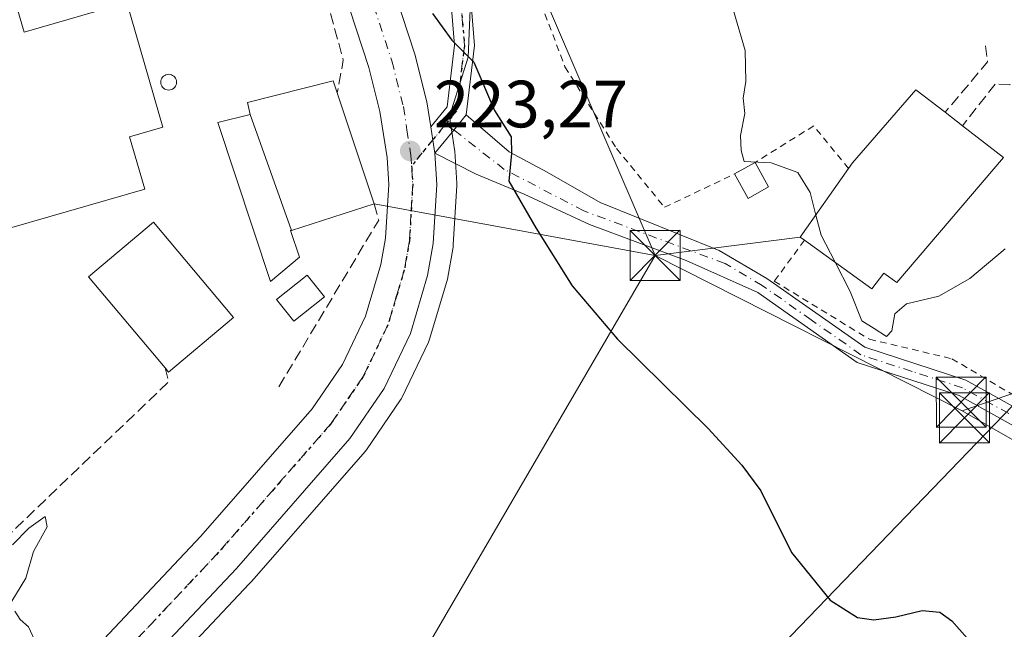
# Model space of a CAD drawing. Units: metres. Extents: x 620238 to 623667, y 4778075 to 4780450.
# Drawn here: x 622228 to 622376, y 4779812 to 4779904 of the extents above; entities that cross this region are included whole.
import ezdxf

# ---------------------------------------------------------------- set-up
doc = ezdxf.new("R2010")
doc.units = ezdxf.units.M
doc.header["$MEASUREMENT"] = 0
for name, pattern in [('DGN Style 2', [1.6480167562047852, 0.988810053722871, -0.6592067024819142]), ('DGN Style 3', [2.307223458686699, 1.648016756204785, -0.6592067024819142]), ('DGN Style 4', [2.6384748266838614, 1.318413404963828, -0.6592067024819142, 0.001648016756204785, -0.6592067024819142]), ('DGN Style 5', [1.1536117293433497, 0.4944050268614355, -0.6592067024819142])]:
    doc.linetypes.add(name, pattern=pattern)
for name, color, linetype, lineweight in [('Alambrada', 7, 'DGN Style 2', 0), ('Carretera de calzada única Cxs', 7, 'Continuous', 13), ('Carretera de calzada única eje', 7, 'DGN Style 4', 0), ('Curva de nivel maestra', 30, 'Continuous', 30), ('Curva de nivel normal', 30, 'Continuous', 0), ('Edificación Cxs', 1, 'Continuous', 13), ('Edificación industrial Cxs', 135, 'Continuous', 13), ('Edificación ligera Cxs', 1, 'Continuous', 0), ('Muro lineal', 1, 'DGN Style 3', 13), ('Núcleo urbano CxS', 7, 'Continuous', 0), ('Obra de contención lineal', 1, 'DGN Style 3', 13), ('Pista pavimentada Cxs', 135, 'Continuous', 0), ('Pista pavimentada eje', 135, 'DGN Style 4', 0), ('Prado CxS', 92, 'Continuous', 0), ('Punto de cota en terreno', 7, 'Continuous', 0), ('Ruta', 7, 'DGN Style 5', 30), ('Rótulo de punto de cota en terreno', 7, 'Continuous', 0), ('Silo Cxs', 1, 'Continuous', 0), ('Tendido', 6, 'Continuous', 0), ('Torre de tendido puntual', 7, 'Continuous', 0)]:
    doc.layers.add(name, color=color, linetype=linetype, lineweight=lineweight)
doc.styles.add('Style-Arial', font='txt')

# ---------------------------------------------------------------- blocks, each defined once
blk = doc.blocks.new('*U23')
at = {"layer": 'Prado CxS', "color": 92, "linetype": 'Continuous', "lineweight": 0}
blk.add_polyline3d([(622244.4927000003, 4779799.622099999, 222.8427999999985), (622262.9458999997, 4779819.2149, 222.9921999999933), (622263.1908999998, 4779819.4649, 222.9707000000053), (622263.2691000003, 4779819.5471, 222.9649000000063), (622263.3085000003, 4779819.591499999, 222.962400000004), (622280.3289000001, 4779839.079299999, 222.9514000000054), (622280.5235000001, 4779839.3325, 222.9510000000009), (622285.6435000002, 4779846.792500001, 223.0301000000036), (622285.7681, 4779846.9901, 223.0390999999945), (622285.8777000001, 4779847.1985, 223.0522999999957), (622289.8277000004, 4779855.478499999, 223.0693000000028), (622289.9391000001, 4779855.744100001, 223.0684999999939), (622289.9943000004, 4779855.910499999, 223.0705000000016), (622292.5843000002, 4779864.570499999, 223.2746999999945), (622292.6640999997, 4779864.907099999, 223.289499999999), (622293.5142999999, 4779869.708100001, 223.5176999999967), (622293.5551000005, 4779870.058300001, 223.5344999999943), (622294.0651000004, 4779878.9483, 223.9167000000016), (622294.0701000001, 4779879.120100001, 223.9174000000057), (622294.0648999996, 4779879.295100001, 223.9165000000066), (622293.7849000003, 4779884.085100001, 223.8978999999963), (622293.7559000002, 4779884.3617, 223.8974000000017), (622293.4550999999, 4779886.337099999, 223.8877999999968), (622293.1635999996, 4779888.2075, 223.9177000000054), (622292.9785000002, 4779889.365900001, 223.9701999999961), (622295.8081, 4779898.2049, 225.0472000000009), (622296.3324999996, 4779911.3323, 226.7412999999942)], dxfattribs=at)
blk = doc.blocks.new('5PATER')
at = {"layer": 'Punto de cota en terreno', "linetype": 'Continuous', "lineweight": 0}
h = blk.add_hatch(color=51, dxfattribs=at)
edge = h.paths.add_edge_path()
edge.add_ellipse((0, 0), major_axis=(-0.1095731443231308, -0.1110710700762829), ratio=0.9994222409660322, start_angle=0, end_angle=360)
blk = doc.blocks.new('5TTEND')
at = {"layer": 'Torre de tendido puntual', "color": 7, "linetype": 'Continuous', "lineweight": 0}
for p, q in [((-0.375, 0.3754), (0.375, -0.3746)), ((0.3720000000000001, 0.3784000000000001), (-0.3720000000000001, -0.3776))]:
    blk.add_line(p, q, dxfattribs=at)
at = {"layer": 'Torre de tendido puntual', "color": 7, "linetype": 'Continuous', "lineweight": 0, "flags": 128}
blk.add_lwpolyline([(-0.375, -0.3746), (0.375, -0.3746), (0.375, 0.3754), (-0.375, 0.3754), (-0.3720000000000001, -0.3776)], dxfattribs=at)

msp = doc.modelspace()

# ---------------------------------------------------------------- linework, layer by layer
at = {"layer": 'Alambrada', "color": 7, "linetype": 'DGN Style 2', "lineweight": 0, "extrusion": (-0.2600042776602101, 0.4727023332900677, 0.841991852514333), "elevation": 2097845.733198811, "flags": 128}
msp.add_lwpolyline([(-2848943.643309897, -3273706.431297603), (-2848942.135579361, -3273716.064094646), (-2848931.788767673, -3273715.408846464)], dxfattribs=at)
at = {"layer": 'Alambrada', "color": 7, "linetype": 'DGN Style 2', "lineweight": 0}
for points in [[(622372.5100999996, 4780054.600099999, 243.8997999999993), (622359.2500999998, 4780044.2601, 241.4611000000005), (622345.7100999998, 4780034.190099999, 239.6426999999967), (622333.3601000002, 4780023.860099999, 238.3027000000002), (622325.7100999998, 4780016.550100001, 237.561400000006), (622319.1401000004, 4780006.940099999, 236.6863000000012), (622315.0201000003, 4779996.470100001, 236.0721000000049), (622309.5500999996, 4779979.6601, 234.2945999999938), (622305.3201000001, 4779968.020099999, 232.6910999999964), (622301.2500999998, 4779954.440099999, 231.3147000000026), (622298.3000999996, 4779941.920100001, 230.2305000000051), (622296.7801000001, 4779930.5601, 229.706600000005), (622297.2600999996, 4779922.720100001, 229.3068999999959), (622301.8501000004, 4779916.340100001, 229.3733000000066), (622306.7301000003, 4779906.2301, 229.5160000000033), (622310.3201000001, 4779896.7401, 230.0274999999965), (622318.0701000001, 4779884.4801, 230.662599999996), (622325.2600999996, 4779875.6801, 231.3638999999966), (622335.7701000003, 4779880.690099999, 230.7725000000064)], [(622346.2500999998, 4779870.7501, 234.5182000000059), (622341.7301000003, 4779864.600099999, 229.6765000000014), (622356.0000999998, 4779855.9001, 229.844299999997), (622368.3901000004, 4779852.970100001, 228.9649000000063), (622413.9200999998, 4779826.090100001, 227.2418000000035)]]:
    msp.add_polyline3d(points, dxfattribs=at)
at = {"layer": 'Carretera de calzada única Cxs', "color": 7, "linetype": 'Continuous', "lineweight": 13, "extrusion": (-0.9487550960982871, -0.1426465879849281, 0.2819853162201684), "elevation": -1272172.589165116, "flags": 128}
msp.add_lwpolyline([(-4634238.61521464, 374140.8285406076), (-4634236.582207662, 374140.8383382068), (-4634234.620600986, 374140.8575164858)], dxfattribs=at)
at = {"layer": 'Carretera de calzada única Cxs', "color": 7, "linetype": 'Continuous', "lineweight": 13}
for points in [[(622228.9801000003, 4780069.950099999, 227.9446000000025), (622237.5000999998, 4780043.5601, 225.2743999999948), (622249.6101000002, 4780009.1601, 224.9266999999964), (622263.3601000002, 4779970.050100001, 224.1619999999967), (622278.9801000003, 4779925.550100001, 224.3868999999977), (622287.8000999996, 4779898.630100001, 223.8654999999999), (622289.6001000004, 4779891.5001, 223.7771000000066), (622290.2001, 4779887.745100001, 223.7252000000008), (622290.5050999997, 4779885.735099999, 223.7345999999961), (622290.8021, 4779883.7961, 223.752999999997), (622291.0701000001, 4779879.120100001, 223.7249000000011), (622290.5601000005, 4779870.2301, 223.5026000000071), (622289.7100999998, 4779865.4301, 223.3641999999964), (622287.1201, 4779856.770099999, 223.4611000000005), (622283.1700999998, 4779848.4901, 223.3552000000054), (622278.0500999996, 4779841.030099999, 223.2678000000014), (622261.0100999996, 4779821.520099999, 223.2226999999984), (622239.2301000003, 4779798.4101, 223.3671999999933)], [(622228.9801000003, 4780069.950099999, 227.9446000000025), (622237.5000999998, 4780043.5601, 225.2743999999948), (622249.6101000002, 4780009.1601, 224.9266999999964), (622263.3601000002, 4779970.050100001, 224.1619999999967), (622278.9801000003, 4779925.550100001, 224.3868999999977), (622287.8000999996, 4779898.630100001, 223.8654999999999), (622289.6001000004, 4779891.5001, 223.7771000000066), (622290.2001, 4779887.745100001, 223.7252000000008)], [(622234.6201, 4779804.020099999, 222.7407999999996), (622255.6801000005, 4779826.360099999, 223.2767000000022), (622272.3601000002, 4779845.440099999, 223.1401000000042), (622276.9101, 4779852.090100001, 223.1834999999992), (622280.3901000004, 4779859.370100001, 223.2627999999968), (622282.7001, 4779867.090100001, 223.2540000000008), (622283.4001000002, 4779871.0601, 223.3524999999936), (622283.8601000002, 4779879.110099999, 223.9030999999959), (622283.6201, 4779883.140100001, 223.5197000000044), (622282.5401, 4779890.0601, 223.207699999999), (622280.8800999997, 4779896.630100001, 223.4162999999971), (622272.1700999998, 4779923.2301, 223.5681999999942), (622259.5343000004, 4779959.2259, 223.9060999999929)], [(622234.6201, 4779804.020099999, 222.7407999999996), (622255.6801000005, 4779826.360099999, 223.2767000000022), (622272.3601000002, 4779845.440099999, 223.1401000000042), (622276.9101, 4779852.090100001, 223.1834999999992), (622280.3901000004, 4779859.370100001, 223.2627999999968), (622282.7001, 4779867.090100001, 223.2540000000008), (622283.4001000002, 4779871.0601, 223.3524999999936), (622283.8601000002, 4779879.110099999, 223.9030999999959), (622283.6201, 4779883.140100001, 223.5197000000044), (622282.5401, 4779890.0601, 223.207699999999), (622280.8800999997, 4779896.630100001, 223.4162999999971), (622272.1700999998, 4779923.2301, 223.5681999999942)], [(622290.8021, 4779883.7961, 223.752999999997), (622291.0701000001, 4779879.120100001, 223.7249000000011), (622290.5601000005, 4779870.2301, 223.5026000000071), (622289.7100999998, 4779865.4301, 223.3641999999964), (622287.1201, 4779856.770099999, 223.4611000000005), (622283.1700999998, 4779848.4901, 223.3552000000054), (622278.0500999996, 4779841.030099999, 223.2678000000014), (622261.0100999996, 4779821.520099999, 223.2226999999984), (622239.2301000003, 4779798.4101, 223.3671999999933)]]:
    msp.add_polyline3d(points, dxfattribs=at)
at = {"layer": 'Carretera de calzada única eje', "color": 7, "linetype": 'DGN Style 4', "lineweight": 0}
for points in [[(622257.0170999998, 4779977.2509, 223.9471000000049), (622259.9700999996, 4779968.860099999, 224.000199999995), (622267.7600999996, 4779946.640100001, 223.9158000000025), (622275.5701000001, 4779924.390100001, 223.7655999999988), (622279.9301000005, 4779911.090100001, 223.6604999999981), (622284.3400999998, 4779897.630100001, 223.5016000000033), (622286.0701000001, 4779890.780099999, 223.4440000000032), (622286.6101000002, 4779887.3201, 223.4306999999972), (622287.1001000004, 4779884.140100001, 223.4358000000066), (622287.2001, 4779883.520099999, 223.4299000000028), (622287.3041000003, 4779881.897299999, 223.4174000000057)], [(622287.3041000003, 4779881.897299999, 223.4174000000057), (622287.3201000001, 4779881.5101, 223.4162999999971), (622287.4700999996, 4779879.110099999, 223.3938999999955), (622287.2100999998, 4779874.670100001, 223.4195999999938), (622286.9801000003, 4779870.640100001, 223.4244999999937), (622286.5601000005, 4779868.2401, 223.431700000001), (622286.2001, 4779866.2601, 223.4303999999975), (622285.0500999996, 4779862.4001, 223.3748000000051), (622283.7500999998, 4779858.0701, 223.3592000000062), (622281.7801000001, 4779853.9301, 223.4171999999962), (622280.0401, 4779850.290100001, 223.3657999999996), (622277.4801000003, 4779846.5601, 223.3554000000004), (622275.2001, 4779843.2301, 223.3392000000022), (622266.6801000005, 4779833.4801, 223.3173999999999), (622258.3400999998, 4779823.940099999, 223.3295999999973), (622236.9301000005, 4779801.200099999, 223.1405999999988)]]:
    msp.add_polyline3d(points, dxfattribs=at)
at = {"layer": 'Curva de nivel maestra', "color": 30, "linetype": 'Continuous', "lineweight": 30, "elevation": 225, "flags": 128}
msp.add_lwpolyline([(622290.4299999997, 4779904.7301), (622293.3200000003, 4779900.7501), (622296.6600000003, 4779897.470100001), (622299.7599999999, 4779890.1801), (622302.2400000002, 4779886.2301), (622302.2999999998, 4779883.7401), (622301.9100000003, 4779879.5801), (622305.9600000001, 4779872.600099999), (622311.4000000004, 4779863.880100001), (622318.1900000004, 4779855.9001), (622331.79, 4779842.530099999), (622336.8399999999, 4779837.0101), (622339.7100000001, 4779833.140100001), (622344.2999999998, 4779823.9301), (622350.1100000005, 4779816.7401), (622354.2199999997, 4779814.1801), (622356.6900000004, 4779813.8201), (622359.9699999997, 4779814.2601), (622363.9100000003, 4779815.200099999), (622366.5800000001, 4779814.950099999), (622368.3799999999, 4779813.6501), (622370.6699999999, 4779811.0601)], dxfattribs=at)
at = {"layer": 'Curva de nivel normal', "color": 30, "linetype": 'Continuous', "lineweight": 0, "flags": 128}
for points, elevation in [([(622335.5800000001, 4779905.369999999), (622337.3700000001, 4779899.199999999), (622337.4400000004, 4779894.550000001), (622337.0499999998, 4779892.07), (622337.2999999998, 4779889.74), (622336.6399999997, 4779886.439999999), (622336.7400000002, 4779884.220000001), (622337.2000000002, 4779882.550000001), (622341.2800000003, 4779882.34), (622345.25, 4779880.880000001), (622347.0899999999, 4779877.880000001), (622347.966, 4779874.522700001)], 230), ([(622347.966, 4779874.522700001), (622348.7599999999, 4779871.480000001), (622350.8432999998, 4779867.452199999)], 230), ([(622350.8432999998, 4779867.452199999), (622353.1100000005, 4779863.07), (622354.8799999999, 4779858.680000001), (622356.7400000002, 4779857.49), (622358.5599999996, 4779856.300000001), (622359.3899999997, 4779857.17), (622359.7999999998, 4779859.720000001), (622361.5800000001, 4779861.199999999), (622366.4400000004, 4779862.33), (622371.0599999996, 4779864.99), (622376.3700000001, 4779869.470000001)], 230), ([(622227.4083000004, 4779825.0836), (622229.8689000001, 4779827.544199999), (622232.29, 4779829.32), (622232.6100000005, 4779827.74), (622230.5700000003, 4779824.07), (622229.4299999997, 4779820.07), (622227.29, 4779816.59)], 220), ([(622227.75, 4779815.100000001), (622228.5599999996, 4779813.850000001), (622229.8200000003, 4779812.77), (622230.9800000006, 4779810.26)], 220)]:
    msp.add_lwpolyline(points, dxfattribs=dict(at, elevation=elevation))
at = {"layer": 'Edificación Cxs', "color": 1, "linetype": 'Continuous', "lineweight": 13, "flags": 128}
for points, elevation in [([(622269.2599999999, 4779872.224400001), (622263.0999999996, 4779889.610400001), (622262.6901000004, 4779891.420100001), (622275.5301000001, 4779894.670100001), (622276.1401000004, 4779892.840100001), (622276.2379000002, 4779892.546700001), (622281.6901000004, 4779876.190099999)], 226.4775999999983), ([(622376.1201, 4779883.1501), (622360.1201, 4779864.420100001), (622358.1801000005, 4779865.800100001), (622356.3901000004, 4779863.470100001), (622346.2500999998, 4779870.7501), (622345.6201, 4779871.1801), (622352.8701, 4779881.5101), (622353.4600999998, 4779882.360099999), (622362.9801000003, 4779893.300100001), (622367.3601000002, 4779889.9301), (622369.9501, 4779887.920100001)], 237.203800000003), ([(622269.2599999999, 4779872.224400001), (622269.1201, 4779872.1801), (622270.4600999998, 4779868.210100001), (622266.1201, 4779864.550100001), (622258.2301000003, 4779888.4001), (622263.0999999996, 4779889.610400001)], 226.4775999999983), ([(622260.6001000004, 4779859.1801), (622250.8400999998, 4779850.970100001), (622250.3000999996, 4779851.590100001), (622238.8000999996, 4779865.2401), (622248.5701000001, 4779873.460100001)], 224.920299999998)]:
    msp.add_lwpolyline(points, close=True, dxfattribs=dict(at, elevation=elevation))
at = {"layer": 'Edificación Cxs', "color": 1, "linetype": 'Continuous', "lineweight": 13, "extrusion": (0.9486832980610739, 0.3162277659851581, 2.9465050225996e-10), "elevation": 2101877.815368125, "flags": 128}
msp.add_lwpolyline([(4337823.51031489, 225.649480680645), (4337823.201044135, 225.7167806806401), (4337805.959673876, 224.7862806806525)], dxfattribs=at)
at = {"layer": 'Edificación Cxs', "color": 1, "linetype": 'Continuous', "lineweight": 13, "extrusion": (-0.07201419449635016, 0.05588746366539808, 0.9958366066760606), "elevation": 222552.1362149749, "flags": 128}
msp.add_lwpolyline([(-4157725.488740802, -2428678.290275034), (-4157725.488740802, -2428674.998123761)], dxfattribs=at)
at = {"layer": 'Edificación Cxs', "color": 1, "linetype": 'Continuous', "lineweight": 13, "extrusion": (0.1984165600752552, -0.1533949743231112, 0.9680396947131428), "elevation": -609493.0675455166, "flags": 128}
msp.add_lwpolyline([(4162239.67158313, 2353497.834391135), (4162239.67158313, 2353489.778075585)], dxfattribs=at)
at = {"layer": 'Edificación Cxs', "color": 1, "linetype": 'Continuous', "lineweight": 13, "extrusion": (-0.560252317666395, 0.2087407919629597, 0.801588811249327), "elevation": 649271.0640121002, "flags": 128}
msp.add_lwpolyline([(-4696365.175414119, -870103.7422445547), (-4696365.358398297, -870104.6660151323), (-4696377.56959358, -870100.6899379699)], dxfattribs=at)
at = {"layer": 'Edificación Cxs', "color": 1, "linetype": 'Continuous', "lineweight": 13, "extrusion": (0.2904866968027972, -0.2856621282335739, 0.9132440131058429), "elevation": -1184461.736490599, "flags": 128}
msp.add_lwpolyline([(3844358.666982407, 2655601.423518622), (3844345.969896548, 2655602.740118652), (3844346.033331444, 2655603.637733549)], dxfattribs=at)
at = {"layer": 'Edificación Cxs', "color": 1, "linetype": 'Continuous', "lineweight": 13}
for points in [[(622270.4600999998, 4779868.210100001, 223.8068999999959), (622266.1201, 4779864.550100001, 223.3187000000034), (622258.2301000003, 4779888.4001, 223.9544000000024), (622263.1001000004, 4779889.610099999, 225.7455000000046), (622262.6901000004, 4779891.420100001, 224.4472999999998), (622275.5301000001, 4779894.670100001, 225.0194000000047), (622276.1401000004, 4779892.840100001, 225.6500999999989)], [(622352.8701, 4779881.5101, 236.3430999999982), (622353.4600999998, 4779882.360099999, 235.9689999999973), (622362.9801000003, 4779893.300100001, 233.8390000000072), (622367.3601000002, 4779889.9301, 236.4801000000007)], [(622376.1201, 4779883.1501, 234.7596999999951), (622360.1201, 4779864.420100001, 233.7375000000029), (622358.1801000005, 4779865.800100001, 237.203800000003), (622356.3901000004, 4779863.470100001, 234.2467999999935), (622346.2500999998, 4779870.7501, 234.5182000000059)], [(622281.6901000004, 4779876.190099999, 224.7869000000064), (622269.2599, 4779872.2247, 226.4777000000031), (622269.1201, 4779872.1801, 226.4388999999938), (622270.4600999998, 4779868.210100001, 223.8068999999959)], [(622250.3000999996, 4779851.590100001, 224.920299999998), (622238.8000999996, 4779865.2401, 223.9679999999935), (622248.5701000001, 4779873.460100001, 224.7189000000071), (622260.6001000004, 4779859.1801, 224.0182000000059)], [(622274.2301000003, 4779862.270099999, 223.3147000000026), (622269.6401000004, 4779858.610099999, 222.8200999999972), (622267.0500999996, 4779861.840100001, 222.8371000000043), (622271.6401000004, 4779865.5101, 223.0290999999997), (622274.2301000003, 4779862.270099999, 223.3147000000026)]]:
    msp.add_polyline3d(points, dxfattribs=at)
msp.add_3dface([(622274.2301000003, 4779862.270099999, 223.3147000000026), (622269.6401000004, 4779858.610099999, 223.3147000000026), (622267.0500999996, 4779861.840100001, 223.3147000000026), (622271.6401000004, 4779865.5101, 223.3147000000026)], dxfattribs=at)
at = {"layer": 'Edificación industrial Cxs', "color": 135, "linetype": 'Continuous', "lineweight": 13, "elevation": 227.6101000000053, "flags": 128}
msp.add_lwpolyline([(622227.2500999998, 4779908.5101), (622229.1401000004, 4779901.960100001), (622244.5900999998, 4779906.4101), (622249.9801000003, 4779887.690099999), (622244.9901000002, 4779886.2601), (622247.2500999998, 4779878.4101), (622224.3101000005, 4779871.800100001), (622222.7600999996, 4779871.800100001), (622214.6001000004, 4779904.450099999), (622223.9301000005, 4779907.950099999)], close=True, dxfattribs=at)
at = {"layer": 'Edificación industrial Cxs', "color": 135, "linetype": 'Continuous', "lineweight": 13}
msp.add_polyline3d([(622227.2500999998, 4779908.5101, 224.0412000000069), (622229.1401000004, 4779901.960100001, 227.1747000000032), (622244.5900999998, 4779906.4101, 224.2522000000026), (622249.9801000003, 4779887.690099999, 225.4002000000037), (622244.9901000002, 4779886.2601, 227.6101000000053), (622247.2500999998, 4779878.4101, 224.5155999999988), (622224.3101000005, 4779871.800100001, 223.8965000000026), (622222.7600999996, 4779871.800100001, 223.8454000000056), (622214.6001000004, 4779904.450099999, 223.7418999999936), (622223.9301000005, 4779907.950099999, 224.152900000001), (622227.2500999998, 4779908.5101, 224.0412000000069)], dxfattribs=at)
at = {"layer": 'Edificación ligera Cxs', "color": 1, "linetype": 'Continuous', "lineweight": 0, "extrusion": (-0.1760957988965235, -0.09923313755117841, 0.9793584910658325), "elevation": -583687.263609178, "flags": 128}
msp.add_lwpolyline([(-3858688.334320921, 2829203.914967746), (-3858688.334320921, 2829207.513129122)], dxfattribs=at)
at = {"layer": 'Edificación ligera Cxs', "color": 1, "linetype": 'Continuous', "lineweight": 0, "extrusion": (0.1545323982932481, -0.2801375495890251, 0.9474400726103966), "elevation": -1242633.702791461, "flags": 128}
msp.add_lwpolyline([(2853679.831628919, 3680618.770629652), (2853679.831628918, 3680614.334704873)], dxfattribs=at)
at = {"layer": 'Edificación ligera Cxs', "color": 1, "linetype": 'Continuous', "lineweight": 0, "extrusion": (0.02440487957395363, -0.276998389482487, 0.9605604062614123), "elevation": -1308609.55262593, "flags": 128}
msp.add_lwpolyline([(1039444.470825764, 4521243.768305331), (1039441.261716755, 4521242.26509431), (1039439.561646863, 4521246.256515156)], dxfattribs=at)
at = {"layer": 'Edificación ligera Cxs', "color": 1, "linetype": 'Continuous', "lineweight": 0}
msp.add_3dface([(622340.8701, 4779878.7401, 231.4998000000051), (622337.8000999996, 4779877.020099999, 231.4998000000051), (622335.7701000003, 4779880.690099999, 231.4998000000051), (622338.8400999998, 4779882.420100001, 231.4998000000051)], dxfattribs=at)
at = {"layer": 'Muro lineal', "color": 1, "linetype": 'DGN Style 3', "lineweight": 13, "extrusion": (0.6915207530418069, 0.1959562054729357, 0.6952698854755187), "elevation": 1367123.416234336, "flags": 128}
msp.add_lwpolyline([(4429185.042842634, -1322154.010806626), (4429168.557769441, -1322153.750075743), (4429164.101112965, -1322150.573305064)], dxfattribs=at)
at = {"layer": 'Muro lineal', "color": 1, "linetype": 'DGN Style 3', "lineweight": 13, "extrusion": (0.4171846776039847, -0.2812318322626302, 0.8642138631696805), "elevation": -1084452.688711873, "flags": 128}
msp.add_lwpolyline([(4311250.880600393, 1863204.002656628), (4311249.240184915, 1863201.788096017), (4311219.793337036, 1863199.960119537)], dxfattribs=at)
at = {"layer": 'Muro lineal', "color": 1, "linetype": 'DGN Style 3', "lineweight": 13, "extrusion": (0.6778769272843475, -0.3211057757630227, 0.6613425377420986), "elevation": -1112880.082075635, "flags": 128}
msp.add_lwpolyline([(4586098.556469524, 981516.5119409095), (4586096.939264678, 981514.4333737844), (4586062.360254273, 981534.3554084622)], dxfattribs=at)
at = {"layer": 'Núcleo urbano CxS', "color": 7, "linetype": 'Continuous', "lineweight": 0}
for points in [[(622296.3324999996, 4779911.3323, 226.7412999999942), (622295.8081, 4779898.2049, 225.0472000000009), (622292.9785000002, 4779889.365900001, 223.9701999999961), (622293.1635999996, 4779888.2075, 223.9177000000054), (622293.4550999999, 4779886.337099999, 223.8877999999968), (622293.7559000002, 4779884.3617, 223.8974000000017), (622293.7849000003, 4779884.085100001, 223.8978999999963), (622294.0648999996, 4779879.295100001, 223.9165000000066), (622294.0701000001, 4779879.120100001, 223.9174000000057), (622294.0651000004, 4779878.9483, 223.9167000000016), (622293.5551000005, 4779870.058300001, 223.5344999999943), (622293.5142999999, 4779869.708100001, 223.5176999999967), (622292.6640999997, 4779864.907099999, 223.289499999999), (622292.5843000002, 4779864.570499999, 223.2746999999945), (622289.9943000004, 4779855.910499999, 223.0705000000016), (622289.9391000001, 4779855.744100001, 223.0684999999939), (622289.8277000004, 4779855.478499999, 223.0693000000028), (622285.8777000001, 4779847.1985, 223.0522999999957), (622285.7681, 4779846.9901, 223.0390999999945), (622285.6435000002, 4779846.792500001, 223.0301000000036), (622280.5235000001, 4779839.3325, 222.9510000000009), (622280.3289000001, 4779839.079299999, 222.9514000000054), (622263.3085000003, 4779819.591499999, 222.962400000004), (622263.2691000003, 4779819.5471, 222.9649000000063), (622263.1908999998, 4779819.4649, 222.9707000000053), (622262.9458999997, 4779819.2149, 222.9921999999933), (622244.4927000003, 4779799.622099999, 222.8427999999985)], [(622244.4927000003, 4779799.622099999, 222.8427999999985), (622262.9458999997, 4779819.2149, 222.9921999999933), (622263.1908999998, 4779819.4649, 222.9707000000053), (622263.2691000003, 4779819.5471, 222.9649000000063), (622263.3085000003, 4779819.591499999, 222.962400000004), (622280.3289000001, 4779839.079299999, 222.9514000000054), (622280.5235000001, 4779839.3325, 222.9510000000009), (622285.6435000002, 4779846.792500001, 223.0301000000036), (622285.7681, 4779846.9901, 223.0390999999945), (622285.8777000001, 4779847.1985, 223.0522999999957), (622289.8277000004, 4779855.478499999, 223.0693000000028), (622289.9391000001, 4779855.744100001, 223.0684999999939), (622289.9943000004, 4779855.910499999, 223.0705000000016), (622292.5843000002, 4779864.570499999, 223.2746999999945), (622292.6640999997, 4779864.907099999, 223.289499999999), (622293.5142999999, 4779869.708100001, 223.5176999999967), (622293.5551000005, 4779870.058300001, 223.5344999999943), (622294.0651000004, 4779878.9483, 223.9167000000016), (622294.0701000001, 4779879.120100001, 223.9174000000057), (622294.0648999996, 4779879.295100001, 223.9165000000066), (622293.7849000003, 4779884.085100001, 223.8978999999963), (622293.7559000002, 4779884.3617, 223.8974000000017), (622293.4550999999, 4779886.337099999, 223.8877999999968), (622293.1635999996, 4779888.2075, 223.9177000000054), (622292.9785000002, 4779889.365900001, 223.9701999999961), (622295.8081, 4779898.2049, 225.0472000000009), (622296.3324999996, 4779911.3323, 226.7412999999942)]]:
    msp.add_polyline3d(points, dxfattribs=at)
at = {"layer": 'Obra de contención lineal', "color": 1, "linetype": 'DGN Style 3', "lineweight": 13, "extrusion": (0.2479738328769622, 0.1609823375497792, 0.9552976840782759), "elevation": 924034.5828115228, "flags": 128}
msp.add_lwpolyline([(3670269.017591924, -2984975.280932468), (3670266.813124894, -2984974.144774943), (3670263.949071174, -2984964.248467453)], dxfattribs=at)
at = {"layer": 'Obra de contención lineal', "color": 1, "linetype": 'DGN Style 3', "lineweight": 13}
msp.add_polyline3d([(622378.4801000003, 4779896.0101, 233.8782000000065), (622377.0701000001, 4779894.0601, 233.6579999999958), (622374.8901000004, 4779894.170100001, 233.8046000000031), (622369.9501, 4779887.920100001, 236.7801999999938)], dxfattribs=at)
at = {"layer": 'Pista pavimentada Cxs', "color": 135, "linetype": 'Continuous', "lineweight": 0, "extrusion": (0.7672364064369812, -0.6395227298978015, 0.048569276108785), "elevation": -2579389.30759291, "flags": 128}
msp.add_lwpolyline([(4070080.849391136, 125652.8006606891), (4070077.910311102, 125651.695556463), (4070073.413787326, 125651.1158723293)], dxfattribs=at)
msp.add_lwpolyline([(4070080.849391136, 125652.8006606891), (4070077.910311102, 125651.695556463), (4070073.413787326, 125651.1158723293)], dxfattribs=at)
at = {"layer": 'Pista pavimentada Cxs', "color": 135, "linetype": 'Continuous', "lineweight": 0, "extrusion": (-0.9487550960982871, -0.1426465879849281, 0.2819853162201684), "elevation": -1272172.589165116, "flags": 128}
msp.add_lwpolyline([(-4634238.61521464, 374140.8285406076), (-4634236.582207662, 374140.8383382068), (-4634234.620600986, 374140.8575164858)], dxfattribs=at)
at = {"layer": 'Pista pavimentada Cxs', "color": 135, "linetype": 'Continuous', "lineweight": 0}
for points in [[(622290.2001, 4779887.745100001, 223.7252000000008), (622292.6201, 4779890.770099999, 224.1223999999929), (622293.7200999996, 4779899.9901, 225.1503999999986), (622292.5100999996, 4779915.280099999, 226.9609999999957), (622291.2801000001, 4779930.360099999, 228.5081000000064), (622293.1901000004, 4779945.270099999, 229.4726999999984), (622296.6201, 4779961.940099999, 230.8285999999935), (622302.3701, 4779979.120100001, 233.3629999999976), (622308.1300999997, 4779994.440099999, 235.0142000000051), (622313.1901000004, 4780006.5001, 236.091499999995), (622321.7200999996, 4780019.5001, 237.4168000000063), (622336.4101, 4780032.710100001, 238.7262000000046), (622352.2600999996, 4780045.8201, 241.0381999999954), (622372.5100999996, 4780061.0701, 249.7543000000005), (622386.5301000001, 4780069.6501, 244.5972000000038)], [(622374.1901000004, 4780058.590100001, 245.9186000000045), (622354.1201, 4780043.470100001, 240.9717999999993), (622338.3701, 4780030.440099999, 238.7997000000032), (622324.0100999996, 4780017.530099999, 237.4351000000024), (622315.8501000004, 4780005.090100001, 236.3561999999947), (622310.9101, 4779993.3301, 235.3711000000039), (622305.2001, 4779978.120100001, 233.536500000002), (622299.5201000003, 4779961.1601, 231.2538999999961), (622296.1501000002, 4779944.780099999, 229.9453000000067), (622294.3000999996, 4779930.290100001, 229.0720000000001), (622295.1601, 4779919.7501, 228.2391000000061), (622296.7301000003, 4779899.940099999, 225.6190000000061), (622295.5000999998, 4779889.5601, 225.4358000000066)], [(622295.1601, 4779919.7501, 228.2391000000061), (622296.7301000003, 4779899.940099999, 225.6190000000061), (622295.5000999998, 4779889.5601, 225.4358000000066), (622293.6595000001, 4779887.268100001, 224.3319999999949), (622290.8021, 4779883.7961, 223.752999999997), (622290.5050999997, 4779885.735099999, 223.7345999999961), (622290.2001, 4779887.745100001, 223.7252000000008), (622292.6201, 4779890.770099999, 224.1223999999929), (622293.7200999996, 4779899.9901, 225.1503999999986), (622292.5100999996, 4779915.280099999, 226.9609999999957)], [(622390.6300999997, 4779835.6801, 227.1716000000015), (622369.4901000002, 4779847.450099999, 228.4017000000022), (622354.1700999998, 4779852.4301, 229.1272999999928), (622339.2500999998, 4779862.890100001, 229.3776000000071), (622328.5164999999, 4779867.7205, 228.8798999999999), (622314.0173000004, 4779873.117900001, 227.274900000004), (622304.1747000003, 4779877.6687, 225.4795000000013), (622296.9781, 4779880.632099999, 224.4318000000058), (622290.8021, 4779883.7961, 223.752999999997), (622293.6595000001, 4779887.268100001, 224.3319999999949), (622295.5000999998, 4779889.5601, 225.4358000000066), (622301.9523, 4779884.0189, 226.6870000000054), (622307.6672999999, 4779880.9497, 226.3861000000034), (622315.6047, 4779876.398700001, 227.7081999999937), (622333.4789000005, 4779869.2159, 229.1266999999934), (622340.6001000004, 4779864.9901, 229.5454999999929), (622355.3000999996, 4779854.700099999, 229.5926000000036), (622370.4901000002, 4779849.7501, 228.5568999999959), (622391.8800999997, 4779837.840100001, 227.2593999999954)], [(622295.5000999998, 4779889.5601, 225.4358000000066), (622301.9523, 4779884.0189, 226.6870000000054), (622307.6672999999, 4779880.9497, 226.3861000000034), (622315.6047, 4779876.398700001, 227.7081999999937), (622333.4789000005, 4779869.2159, 229.1266999999934), (622340.6001000004, 4779864.9901, 229.5454999999929), (622355.3000999996, 4779854.700099999, 229.5926000000036), (622370.4901000002, 4779849.7501, 228.5568999999959), (622391.8800999997, 4779837.840100001, 227.2593999999954), (622416.0301000001, 4779823.450099999, 227.2638000000007), (622424.8501000004, 4779817.9901, 226.984500000006), (622430.8101000005, 4779808.5001, 227.7329999999929), (622437.0800999999, 4779796.8301, 228.4438999999984), (622443.1501000002, 4779789.960100001, 228.528999999995), (622451.9301000005, 4779789.370100001, 229.75), (622467.1901000004, 4779796.0601, 228.0357999999979), (622480.7901, 4779801.700099999, 229.0338000000047)], [(622481.3901000004, 4779799.5701, 229.340200000006), (622467.9700999996, 4779794.050100001, 227.9474999999948), (622452.3601000002, 4779787.3201, 229.7885999999999), (622442.0100999996, 4779787.4801, 229.1481000000058), (622435.0201000003, 4779795.390100001, 230.5926999999938), (622428.6401000004, 4779807.2501, 227.0175000000018), (622423.0401, 4779816.1601, 226.9239999999991), (622414.7301000003, 4779821.3101, 227.1187999999966), (622390.6300999997, 4779835.6801, 227.1716000000015), (622369.4901000002, 4779847.450099999, 228.4017000000022), (622354.1700999998, 4779852.4301, 229.1272999999928), (622339.2500999998, 4779862.890100001, 229.3776000000071), (622328.5164999999, 4779867.7205, 228.8798999999999), (622314.0173000004, 4779873.117900001, 227.274900000004), (622304.1747000003, 4779877.6687, 225.4795000000013), (622296.9781, 4779880.632099999, 224.4318000000058), (622290.8021, 4779883.7961, 223.752999999997)]]:
    msp.add_polyline3d(points, dxfattribs=at)
at = {"layer": 'Pista pavimentada eje', "color": 135, "linetype": 'DGN Style 4', "lineweight": 0, "extrusion": (-0.3238474698066456, 0.1881341408500964, 0.9272153802361293), "elevation": 697939.9612373731, "flags": 128}
msp.add_lwpolyline([(-4445666.649283175, -1727282.802536993), (-4445661.856922287, -1727283.67349862), (-4445658.742586885, -1727284.182138074)], dxfattribs=at)
at = {"layer": 'Pista pavimentada eje', "color": 135, "linetype": 'DGN Style 4', "lineweight": 0}
for points in [[(622373.3501000004, 4780059.8301, 247.6922999999952), (622363.2251000004, 4780052.2051, 242.1340999999957), (622353.1901000004, 4780044.645099999, 240.9872999999934), (622337.3901000004, 4780031.575099999, 238.693299999999), (622322.8651000002, 4780018.515100001, 237.3994999999995), (622314.5201000003, 4780005.795100001, 236.2091999999975), (622311.9901000002, 4779999.765100001, 235.7321999999986), (622309.5201000003, 4779993.8851, 235.1839999999939), (622306.6401000004, 4779986.225099999, 234.1417999999976), (622303.7851, 4779978.620100001, 233.376099999994), (622298.0701000001, 4779961.550100001, 230.9539999999979), (622294.6700999998, 4779945.0251, 229.7057999999961), (622293.7451, 4779937.780099999, 229.2271000000037), (622292.7901, 4779930.325099999, 228.6949000000022), (622293.8350999998, 4779917.515100001, 227.5844999999972), (622294.4167, 4779916.530099999, 227.5366000000067), (622294.0450999998, 4779914.920100001, 227.1714999999967), (622295.2251000004, 4779899.965100001, 225.3843000000052), (622294.6750999996, 4779895.3551, 225.2388000000064), (622294.0601000005, 4779890.165100001, 224.825800000006), (622292.8501000004, 4779888.655099999, 224.1183000000019), (622292.3819000004, 4779888.091499999, 223.9340999999986)], [(622391.2550999997, 4779836.7601, 227.2339999999967), (622369.9901000002, 4779848.600099999, 228.4823000000033), (622362.3951000003, 4779851.075099999, 228.9763999999996), (622354.7351000002, 4779853.565099999, 229.3589000000065), (622347.2751000002, 4779858.795100001, 229.7050000000018), (622339.9250999996, 4779863.940099999, 229.4529999999941), (622334.3339000001, 4779867.257900001, 229.0032000000065), (622313.1705, 4779875.128699999, 227.0935000000027), (622301.2112999996, 4779881.3729, 225.1809999999969), (622293.6595000001, 4779887.268100001, 224.3319999999949), (622292.3819000004, 4779888.091499999, 223.9340999999986)]]:
    msp.add_polyline3d(points, dxfattribs=at)
at = {"layer": 'Prado CxS', "color": 92, "linetype": 'Continuous', "lineweight": 0}
msp.add_polyline3d([(622244.4927000003, 4779799.622099999, 222.8427999999985), (622262.9458999997, 4779819.2149, 222.9921999999933), (622263.1908999998, 4779819.4649, 222.9707000000053), (622263.2691000003, 4779819.5471, 222.9649000000063), (622263.3085000003, 4779819.591499999, 222.962400000004), (622280.3289000001, 4779839.079299999, 222.9514000000054), (622280.5235000001, 4779839.3325, 222.9510000000009), (622285.6435000002, 4779846.792500001, 223.0301000000036), (622285.7681, 4779846.9901, 223.0390999999945), (622285.8777000001, 4779847.1985, 223.0522999999957), (622289.8277000004, 4779855.478499999, 223.0693000000028), (622289.9391000001, 4779855.744100001, 223.0684999999939), (622289.9943000004, 4779855.910499999, 223.0705000000016), (622292.5843000002, 4779864.570499999, 223.2746999999945), (622292.6640999997, 4779864.907099999, 223.289499999999), (622293.5142999999, 4779869.708100001, 223.5176999999967), (622293.5551000005, 4779870.058300001, 223.5344999999943), (622294.0651000004, 4779878.9483, 223.9167000000016), (622294.0701000001, 4779879.120100001, 223.9174000000057), (622294.0648999996, 4779879.295100001, 223.9165000000066), (622293.7849000003, 4779884.085100001, 223.8978999999963), (622293.7559000002, 4779884.3617, 223.8974000000017), (622293.4550999999, 4779886.337099999, 223.8877999999968), (622293.1635999996, 4779888.2075, 223.9177000000054), (622292.9785000002, 4779889.365900001, 223.9701999999961), (622295.8081, 4779898.2049, 225.0472000000009), (622296.3324999996, 4779911.3323, 226.7412999999942)], dxfattribs=at)
at = {"layer": 'Ruta', "color": 7, "linetype": 'DGN Style 5', "lineweight": 30}
msp.add_polyline3d([(622294.0450999998, 4779914.920100001, 227.1714999999967), (622295.2251000004, 4779899.965100001, 225.3843000000052), (622294.6750999996, 4779895.3551, 225.2388000000064), (622294.0601000005, 4779890.165100001, 224.825800000006), (622292.8501000004, 4779888.655099999, 224.1183000000019), (622292.3819000004, 4779888.091499999, 223.9340999999986), (622289.2763, 4779884.3533, 223.6079000000027), (622287.3041000003, 4779881.897299999, 223.4174000000057), (622287.3201000001, 4779881.5101, 223.4162999999971), (622287.4700999996, 4779879.110099999, 223.3938999999955), (622287.2100999998, 4779874.670100001, 223.4195999999938), (622286.9801000003, 4779870.640100001, 223.4244999999937), (622286.5601000005, 4779868.2401, 223.431700000001), (622286.2001, 4779866.2601, 223.4303999999975), (622285.0500999996, 4779862.4001, 223.3748000000051), (622283.7500999998, 4779858.0701, 223.3592000000062), (622281.7801000001, 4779853.9301, 223.4171999999962), (622280.0401, 4779850.290100001, 223.3657999999996), (622277.4801000003, 4779846.5601, 223.3554000000004), (622275.2001, 4779843.2301, 223.3392000000022), (622266.6801000005, 4779833.4801, 223.3173999999999), (622258.3400999998, 4779823.940099999, 223.3295999999973), (622236.9301000005, 4779801.200099999, 223.1405999999988)], dxfattribs=at)
at = {"layer": 'Silo Cxs', "color": 1, "linetype": 'Continuous', "lineweight": 0, "elevation": 225.7839999999999, "flags": 128}
msp.add_lwpolyline([(622251.0546000004, 4779893.2816), (622250.8491000002, 4779893.263599999), (622250.6436999999, 4779893.2816), (622250.4444000004, 4779893.334899999), (622250.2575000003, 4779893.4221), (622250.0886000004, 4779893.5404), (622249.9426999995, 4779893.6862), (622249.8244000003, 4779893.8552), (622249.7372000003, 4779894.042099999), (622249.6837999999, 4779894.2413), (622249.6659000004, 4779894.446799999), (622249.6837999999, 4779894.6523), (622249.7372000003, 4779894.851500001), (622249.8244000003, 4779895.0385), (622249.9426999995, 4779895.207400001), (622250.0884999996, 4779895.3533), (622250.2575000003, 4779895.4716), (622250.4444000004, 4779895.558700001), (622250.6436000001, 4779895.6121), (622250.8491000002, 4779895.630100001), (622251.0546000004, 4779895.6121), (622251.2538000002, 4779895.558700001), (622251.4407000003, 4779895.4716), (622251.6096999999, 4779895.3533), (622251.7555000001, 4779895.207400001), (622251.8738000002, 4779895.0385), (622251.9610000001, 4779894.851600001), (622252.0143999998, 4779894.6523), (622252.0323999999, 4779894.446900001), (622252.0143999998, 4779894.241400001), (622251.9610000001, 4779894.042199999), (622251.8739, 4779893.8552), (622251.7555999998, 4779893.6863), (622251.6096999999, 4779893.5404), (622251.4408, 4779893.4221), (622251.2538000002, 4779893.335000001)], close=True, dxfattribs=at)
at = {"layer": 'Silo Cxs', "color": 1, "linetype": 'Continuous', "lineweight": 0}
msp.add_polyline3d([(622251.0546000004, 4779893.2816, 224.713499999998), (622250.8491000002, 4779893.263599999, 224.908500000005), (622250.6436999999, 4779893.2816, 225.0963000000047), (622250.4444000004, 4779893.334899999, 225.2710999999981), (622250.2575000003, 4779893.4221, 225.4271000000008), (622250.0886000004, 4779893.5404, 225.5593999999983), (622249.9426999995, 4779893.6862, 225.6638999999996), (622249.8244000003, 4779893.8552, 225.7373999999982), (622249.7372000003, 4779894.042099999, 225.7777999999962), (622249.6837999999, 4779894.2413, 225.7839999999997), (622249.6659000004, 4779894.446799999, 225.7562000000034), (622249.6837999999, 4779894.6523, 225.6956000000064), (622249.7372000003, 4779894.851500001, 225.6043999999966), (622249.8244000003, 4779895.0385, 225.4854999999953), (622249.9426999995, 4779895.207400001, 225.3430999999982), (622250.0884999996, 4779895.3533, 225.1812999999966), (622250.2575000003, 4779895.4716, 225.0050999999949), (622250.4444000004, 4779895.558700001, 224.8199000000022), (622250.6436000001, 4779895.6121, 224.6309000000037), (622250.8491000002, 4779895.630100001, 224.4437000000034), (622251.0546000004, 4779895.6121, 224.2633999999962), (622251.2538000002, 4779895.558700001, 224.0954000000056), (622251.4407000003, 4779895.4716, 223.944399999993), (622251.6096999999, 4779895.3533, 223.8147000000026), (622251.7555000001, 4779895.207400001, 223.7103000000061), (622251.8738000002, 4779895.0385, 223.6342000000004), (622251.9610000001, 4779894.851600001, 223.5887999999977), (622252.0143999998, 4779894.6523, 223.575800000006), (622252.0323999999, 4779894.446900001, 223.5959000000003), (622252.0143999998, 4779894.241400001, 223.6487999999954), (622251.9610000001, 4779894.042199999, 223.7333000000072), (622251.8739, 4779893.8552, 223.8470999999991), (622251.7555999998, 4779893.6863, 223.9869000000035), (622251.6096999999, 4779893.5404, 224.1487999999954), (622251.4408, 4779893.4221, 224.3274999999994), (622251.2538000002, 4779893.335000001, 224.5178000000014), (622251.0546000004, 4779893.2816, 224.713499999998)], dxfattribs=at)
at = {"layer": 'Tendido', "color": 6, "linetype": 'Continuous', "lineweight": 0, "extrusion": (-0.08570944175310259, 0.01571910624661317, 0.9961961660703074), "elevation": 22023.89725415311, "flags": 128}
msp.add_lwpolyline([(-4813716.184418927, -249160.5029048686), (-4813716.184418927, -249203.5089255042)], dxfattribs=at)
at = {"layer": 'Tendido', "color": 6, "linetype": 'Continuous', "lineweight": 0, "extrusion": (-0.2382612114651779, -0.02972360659082241, 0.9707461575110045), "elevation": -290128.7104087622, "flags": 128}
msp.add_lwpolyline([(-4666063.165522331, 1173929.034970621), (-4666063.165522331, 1173951.656032112)], dxfattribs=at)
at = {"layer": 'Tendido', "color": 6, "linetype": 'Continuous', "lineweight": 0, "extrusion": (0.00788385385738799, -0.003984752015705031, 0.9999609825386834), "elevation": -13911.75487907128, "flags": 128}
msp.add_lwpolyline([(622302.6870302416, 4779850.974788429), (622348.7679940338, 4779827.684903527)], dxfattribs=at)
at = {"layer": 'Tendido', "color": 6, "linetype": 'Continuous', "lineweight": 0, "extrusion": (-0.006383924066863156, -0.002164999794600891, 0.9999772788865745), "elevation": -14093.45293516156, "flags": 128}
msp.add_lwpolyline([(622368.8955222788, 4779829.325356047), (622358.6821662842, 4779825.861747928)], dxfattribs=at)
at = {"layer": 'Tendido', "color": 6, "linetype": 'Continuous', "lineweight": 0, "extrusion": (0.2350833271219289, 0.3529323989366553, 0.9056348884015576), "elevation": 1833477.567556268, "flags": 128}
msp.add_lwpolyline([(2131799.763038585, -3915105.873778422), (2131768.730213288, -3915108.184309735), (2131727.068304039, -3915102.805804103)], dxfattribs=at)
at = {"layer": 'Tendido', "color": 6, "linetype": 'Continuous', "lineweight": 0}
for points in [[(622323.8296999997, 4779868.4617, 228.5344000000041), (622306.0629000004, 4779910.001399999, 229.4125000000058), (622305.5602000002, 4779964.016200001, 232.5038000000059), (622285.3196, 4779999.139699999, 234.0185999999958), (622305.8909, 4780007.540200001, 235.9743000000017), (622354.6404999997, 4780039.488700001, 240.790399999998), (622402.0672000004, 4780069.982000001, 244.3938000000053), (622440.6963999998, 4780113.836800001, 246.7871000000014), (622480.9792999999, 4780158.882200001, 248.1837999999989), (622523.1142999995, 4780205.9781, 252.2289000000019)], [(622194.7615999999, 4779678.964500001, 223.5350999999937), (622229.1086999997, 4779723.218400001, 219.4539999999979), (622271.4950000001, 4779778.622199999, 222.0531000000047), (622323.8296999997, 4779868.4617, 228.5344000000041)], [(621802.8745999997, 4779012.5404, 213.9551000000065), (621866.7496999997, 4779136.888800001, 211.7370999999985), (621923.3700000001, 4779250.609999999, 215.1622000000062), (621955.9199999999, 4779314.82, 216.692200000005), (622011.9299999997, 4779428.560000001, 216.5679999999993), (622053.5199999996, 4779511.16, 217.2816000000021), (622163.1785000004, 4779624.7764, 219.9146000000037), (622241.4600000001, 4779703.939999999, 218.7372999999934), (622313.6900000004, 4779779.77, 222.7958999999973), (622380.1216000002, 4779848.635600001, 228.150999999998)]]:
    msp.add_polyline3d(points, dxfattribs=at)

# ---------------------------------------------------------------- block references
at = {"layer": 'Prado CxS', "color": 92, "linetype": 'Continuous', "lineweight": 0}
msp.add_blockref('*U23', (0, 0), dxfattribs=at)
at = {"layer": 'Punto de cota en terreno', "color": 7, "linetype": 'Continuous', "lineweight": 0, "xscale": 10, "yscale": 10, "zscale": 10}
msp.add_blockref('5PATER', (622287.1100000005, 4779884.140000001, 223.2700000000041), dxfattribs=at)
at = {"layer": 'Torre de tendido puntual', "color": 7, "linetype": 'Continuous', "lineweight": 0, "xscale": 10, "yscale": 10, "zscale": 10}
for p in [(622323.8296999997, 4779868.4617, 228.5344000000041), (622369.7762000002, 4779846.468499999, 228.2566999999981), (622370.2525000004, 4779844.087300001, 227.9247000000032)]:
    msp.add_blockref('5TTEND', p, dxfattribs=at)

# ---------------------------------------------------------------- texts
at = {"layer": 'Rótulo de punto de cota en terreno', "color": 7, "linetype": 'Continuous', "lineweight": 0, "style": 'Style-Arial'}
msp.add_text('223,27', height=7.000000000000002, dxfattribs=at).set_placement((622290.6377999998, 4779887.6678))

doc.saveas('drawing.dxf')
